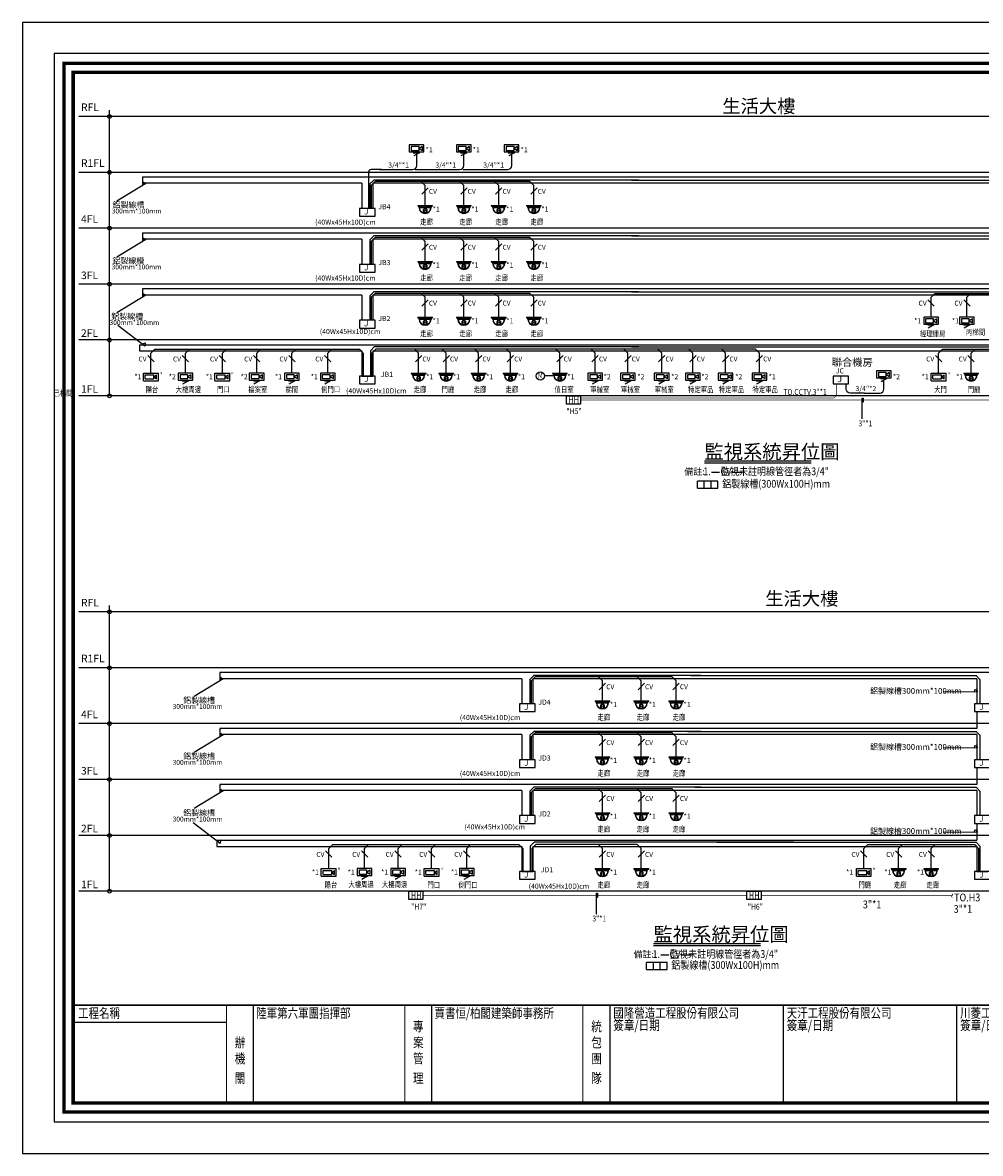
# Model space of a CAD drawing. Units: millimetres. Extents: x -74768 to 187415, y -46115 to 76392.
# Drawn here: x -12079 to -7153, y -31538 to -25721 of the extents above; entities that cross this region are included whole.
import ezdxf
from ezdxf.enums import TextEntityAlignment as Align

# ---------------------------------------------------------------- set-up
doc = ezdxf.new("R2010")
doc.units = ezdxf.units.MM
doc.header["$LTSCALE"] = 80
doc.layers.get('0').update_dxf_attribs({"color": 1})
for name, color, linetype in [('0S-EA', 7, 'Continuous'), ('6', 6, 'Continuous'), ('7', 7, 'Continuous'), ('CCTV', 7, 'Continuous'), ('SA', 4, 'Continuous'), ('線架', 3, 'Continuous'), ('線槽', 3, 'Continuous'), ('電話', 6, 'Continuous')]:
    doc.layers.add(name, color=color, linetype=linetype)
doc.styles.add('CHINA', font='c2.shx', dxfattribs={"width": 0.75, "bigfont": '@china.shx'})
doc.styles.add('CHINA1', font='simplex', dxfattribs={"bigfont": 'china'})
doc.styles.add('SIMPLEX', font='c2.shx', dxfattribs={"width": 0.7, "bigfont": 'china.shx'})
doc.styles.get("Standard").update_dxf_attribs({"font": 'c2.shx', "bigfont": '@china.shx'})
doc.styles.add('圖框$0$AEH', font='simplex.shx', dxfattribs={"bigfont": 'chineset.shx'})
doc.styles.add('圖框$0$微軟正黑體', font='txt', dxfattribs={"width": 0.8, "height": 42.481752})

# ---------------------------------------------------------------- blocks, each defined once
blk = doc.blocks.new('圖框$0$凌雲崗圖框-1110509')
at = {"color": 0}
for p, q in [((-10761.4, 148.6), (-10761.4, 923.3)), ((-9351, 148.6), (-9351, 923.3)), ((-7940.5, 148.6), (-7940.5, 923.3)), ((-6568.4, 148.6), (-6568.4, 923.3)), ((-5196.3, 148.6), (-5196.3, 923.3)), ((-3824.2, 148.6), (-3824.2, 923.3)), ((-2452.1, 148.6), (-2452.1, 923.3)), ((-2452.1, 148.6), (-2452.1, 923.3)), ((-1395.2, 161), (-1395.2, 923.3)), ((-778.1, 923.3), (-778.1, 769)), ((-1395.2, 769), (-2452.1, 769)), ((-161, 769), (-1395.2, 769)), ((-161, 614.8), (-1395.2, 614.8)), ((-778.1, 614.8), (-778.1, 460.5)), ((-161, 460.5), (-1395.2, 460.5)), ((-1159.2, 460.5), (-1159.2, 161)), ((-778.1, 460.5), (-778.1, 161)), ((-1159.2, 310.7), (-778.1, 310.7))]:
    blk.add_line(p, q, dxfattribs=at)
for points in [[(-12338.1, 0), (0, 0), (0, 8453.6), (-12338.1, 8453.6)], [(-77.1, 77.1), (-12261, 77.1), (-12261, 8376.5), (-77.1, 8376.5)]]:
    blk.add_lwpolyline(points, close=True, dxfattribs=at)
at = {"color": 0, "const_width": 27.7}
for points in [[(-77.1, 8376.5), (-12261, 8376.5), (-12261, 77.1), (-77.1, 77.1)], [(-12189.5, 148.6), (-148.6, 148.6), (-148.6, 8305), (-12189.5, 8305)]]:
    blk.add_lwpolyline(points, close=True, dxfattribs=at)
at = {"color": 0}
for points in [[(-12189.5, 923.3, 13, 13, 0), (-148.6, 923.3, 0, 0, 0)], [(-10975.9, 923.3, 7.83, 7.83, 0), (-10975.9, 148.6, 0, 0, 0)], [(-9565.5, 923.3, 7.83, 7.83, 0), (-9565.5, 148.6, 0, 0, 0)], [(-8155.1, 923.3, 7.83, 7.83, 0), (-8155.1, 148.6, 0, 0, 0)], [(-2452.1, 923.3, 7.83, 7.83, 0), (-2452.1, 148.6, 0, 0, 0)]]:
    blk.add_lwpolyline(points, format="xyseb", dxfattribs=at)
blk.add_lwpolyline([(-12176.7, 788.6), (-10975.9, 788.6)], dxfattribs=at)
at = {"color": 0, "width": 0.8}
for s, height, style, p in [('工程名稱', 76, '圖框$0$微軟正黑體', (-12150.3, 821.6)), ('陸軍第六軍團指揮部', 76, '圖框$0$微軟正黑體', (-10740.8, 821.6)), ('賈書恒/柏閣建築師事務所', 76, '圖框$0$微軟正黑體', (-9330.3, 821.6)), ('國隆營造工程股份有限公司', 76, '圖框$0$微軟正黑體', (-7915.5, 822.8)), ('天汗工程股份有限公司', 76, '圖框$0$微軟正黑體', (-6543.4, 822.8)), ('川菱工業股份有限公司', 76, '圖框$0$微軟正黑體', (-5171.3, 822.8)), ('馮則維建築師事務所', 76, '圖框$0$微軟正黑體', (-3799.2, 822.8)), ('作業階段', 76.83, '圖框$0$AEH', (-2415.8, 809.6)), ('日期', 76.83, '圖框$0$AEH', (-750, 813)), ('簽章/日期', 76.83, '圖框$0$AEH', (-7915.5, 724.9)), ('簽章/日期', 76.83, '圖框$0$AEH', (-6543.4, 724.9)), ('簽章/日期', 76.83, '圖框$0$AEH', (-5171.3, 724.9)), ('簽章/日期', 76.83, '圖框$0$AEH', (-3799.2, 724.9)), ('圖名', 76.83, '圖框$0$AEH', (-2415.8, 655.3)), ('校核', 76.83, '圖框$0$AEH', (-1358.7, 655.5)), ('繪圖', 76.83, '圖框$0$AEH', (-1358.7, 501.2)), ('設計', 76.83, '圖框$0$AEH', (-750, 504.4)), ('圖號', 76.83, '圖框$0$AEH', (-750, 275.9))]:
    blk.add_text(s, height=height, dxfattribs=dict(at, style=style)).set_placement(p)
at = {"color": 0, "style": '圖框$0$AEH', "width": 0.8}
for s, p in [('專', (-9458.2, 716)), ('統', (-8047.8, 716)), ('辦', (-10868.6, 588.7)), ('案', (-9458.2, 588.7)), ('包', (-8047.8, 588.7)), ('機', (-10868.6, 461.4)), ('管', (-9458.2, 461.4)), ('團', (-8047.8, 461.4)), ('關', (-10868.6, 306.1)), ('理', (-9458.2, 306.1)), ('隊', (-8047.8, 306.1))]:
    blk.add_text(s, height=76.8, dxfattribs=at).set_placement(p, align=Align.CENTER)
blk = doc.blocks.new('圖框')
blk.add_lwpolyline([(-163, -163), (8183.3, -163), (8183.3, 5654.2), (-163, 5654.2)], close=True)
at = {"xscale": 0.650041196426268, "yscale": 0.650041196426268, "zscale": 0.650041196426268}
blk.add_blockref('圖框$0$凌雲崗圖框-1110509', (8020.3, 0), dxfattribs=at)
blk = doc.blocks.new('BT2_9')
at = {"layer": '7'}
blk.add_lwpolyline([(-8, 0), (0, 0), (0, 4), (-8, 4)], close=True, dxfattribs=at)
at = {"layer": '7', "style": 'SIMPLEX'}
blk.add_text('J', height=3, dxfattribs=at).set_placement((-4.53, 2), align=Align.MIDDLE)
blk = doc.blocks.new('BT4_10')
at = {"layer": '7'}
blk.add_lwpolyline([(0.84, -1.46), (0, 0), (-0.84, -1.46), (15.84, -1.46)], dxfattribs=at)
blk = doc.blocks.new('S42')
at = {"layer": '0S-EA'}
blk.add_circle((0, 0), 2, dxfattribs=at)
at = {"layer": '0S-EA', "style": 'SIMPLEX', "width": 0.8}
blk.add_text('M', height=2.67, dxfattribs=at).set_placement((0, 0), align=Align.MIDDLE)
blk = doc.blocks.new('BT18_24')
at = {"layer": '7'}
for p, q in [((-2.54, 0), (2.54, 0)), ((-2.54, -0.01), (-2.54, -0.16)), ((-2.54, -0.16), (-2.44, -0.16)), ((-2.17, -0.35), (2.16, -0.35)), ((-2.17, -0.38), (2.15, -0.38)), ((-2.07, -0.67), (2.04, -0.67)), ((-0.47, -2.54), (-0.54, -2.56)), ((-0.54, -2.58), (-0.42, -2.56)), ((0.01, -0.38), (0.01, -0.67)), ((0.43, -2.56), (0.55, -2.57)), ((0.48, -2.52), (0.55, -2.54)), ((2.48, -0.16), (2.54, -0.16)), ((2.54, -0.16), (2.54, -0.01))]:
    blk.add_line(p, q, dxfattribs=at)
for points in [[(-0.54, -2.58), (-0.54, -1.4)], [(0.47, -2.6), (-0.48, -2.6)], [(-0.47, -1.35), (-0.47, -2.54)], [(-0.47, -2.6), (0.47, -2.6)], [(0.43, -1.34), (0.43, -2.56), (-0.42, -2.56), (-0.42, -1.32)], [(0.47, -2.52), (0.47, -1.35)], [(0.55, -1.38), (0.55, -2.58)]]:
    blk.add_lwpolyline(points, dxfattribs=at)
for radius in [0.425, 0.4]:
    blk.add_circle((0, -1.53), radius, dxfattribs=at)
for centre, radius, start, end in [((-2.39, -0.02), 0.154, 172.7022, 249.4816), ((-2.67, -0.74), 0.614, 5.9219, 68.7301), ((-0.01, -0.67), 2.06, 180, 0), ((-0.01, -0.67), 2.02, 179.9774, 0.0226), ((-0.01, -0.7), 1.96, 179.5604, 0.7321), ((-1.88, -0.67), 0.3, 358.8367, 71.8288), ((-1.61, -1.03), 0.917, 22.7192, 44.7032), ((0, -1.47), 0.549, 7.0741, 175.8611), ((0, -1.49), 0.494, 15.9341, 162.7109), ((0, -1.54), 0.477, 26.5788, 151.9047), ((1.39, -0.74), 0.564, 141.1346, 173.5932), ((1.93, -0.67), 0.327, 118.7015, 180.7458), ((2.56, -0.66), 0.505, 99.1588, 181.185), ((2.35, -0.02), 0.193, 312.7692, 6.4112)]:
    blk.add_arc(centre, radius, start, end, dxfattribs=at)
blk = doc.blocks.new('S50')
at = {"layer": '0S-EA'}
for p, q in [((-0.18, 1.3), (2.36, 1.3)), ((2.36, 1.3), (0, 0))]:
    blk.add_line(p, q, dxfattribs=at)
for points in [[(-1.81, 1.63), (4.13, 1.63), (4.13, 4.42), (-1.81, 4.42)], [(2.13, 2.21), (2.13, 3.79), (-1.04, 3.79), (-1.04, 2.21)], [(2.13, 3), (3.48, 2.22), (3.48, 3.79)]]:
    blk.add_lwpolyline(points, close=True, dxfattribs=at)
blk = doc.blocks.new('bt39_5')
at = {"layer": '7'}
blk.add_lwpolyline([(0, 0), (7.34, 0), (7.34, -4.23), (0, -4.23)], close=True, dxfattribs=at)
at = {"layer": '7', "style": 'CHINA', "width": 0.8}
blk.add_text('HH', height=3.5, dxfattribs=at).set_placement((1.04, -3.88))
blk = doc.blocks.new('S04_含罩(收音)')
at = {"color": 1, "linetype": 'Continuous'}
for p, q in [((16.3, 10.8), (57.3, 10.8)), ((16.3, -10.2), (16.3, 10.8)), ((21.3, 5.8), (44.7, 5.8)), ((21.3, -5.2), (21.3, 5.8)), ((44.7, -5.2), (44.7, 5.8)), ((44.7, 0.3), (52.3, 5.8)), ((44.7, 0.3), (52.3, -5.2)), ((52.3, -5.2), (52.3, 5.8)), ((57.3, -10.2), (57.3, 10.8)), ((16.3, -10.2), (57.3, -10.2)), ((21.3, -5.2), (44.7, -5.2))]:
    blk.add_line(p, q, dxfattribs=at)
at = {"color": 1, "insert": (61.4, 13.6), "char_height": 6, "attachment_point": 1}
blk.add_mtext_dynamic_manual_height_columns('M', width=11.053, gutter_width=20, heights=[0], dxfattribs=at)

msp = doc.modelspace()

# ---------------------------------------------------------------- linework, layer by layer
at = {"layer": '6'}
for p, q in [((-11632.56, -27641.209), (-11632.56, -26171.162)), ((-4012.521, -26203.771), (-11790.377, -26203.771)), ((-4012.521, -26491.258), (-11790.377, -26491.258)), ((-4012.521, -26778.746), (-11790.377, -26778.746)), ((-4012.521, -27066.233), (-11790.377, -27066.233)), ((-4012.521, -27353.721), (-11790.377, -27353.721)), ((-4012.521, -27641.209), (-11790.377, -27641.209)), ((-11632.56, -30189.817), (-11632.56, -28719.771)), ((-4046.223, -28752.379), (-11790.377, -28752.379)), ((-4046.223, -29039.867), (-11790.377, -29039.867)), ((-4046.223, -29327.354), (-11790.377, -29327.354)), ((-4046.223, -29614.842), (-11790.377, -29614.842)), ((-4046.223, -29902.33), (-11790.377, -29902.33)), ((-4046.223, -30189.817), (-11790.377, -30189.817))]:
    msp.add_line(p, q, dxfattribs=at)
at = {"layer": '6', "color": 6}
for points in [[(-7761.323, -27759.821), (-7761.323, -27652.377), (-7755.916, -27652.377), (-7755.916, -27674.064), (-7763.69, -27674.064)], [(-9127.49, -30306.791), (-9127.49, -30199.347), (-9122.083, -30199.347), (-9122.083, -30221.034), (-9129.858, -30221.034)]]:
    msp.add_lwpolyline(points, dxfattribs=at)
at = {"layer": '6'}
for centre in [(-11632.56, -26203.771), (-11632.56, -26491.258), (-11632.56, -26778.746), (-11632.56, -27066.233), (-11632.56, -27353.721), (-11632.56, -27641.209), (-11632.56, -28752.379), (-11632.56, -29039.867), (-11632.56, -29327.354), (-11632.56, -29614.842), (-11632.56, -29902.33), (-11632.56, -30189.817)]:
    msp.add_circle(centre, 9.583, dxfattribs=at)
at = {"layer": '7'}
for p, q in [((-10025.492, -26604.043), (-9992.827, -26571.379)), ((-9826.001, -26604.043), (-9793.336, -26571.379)), ((-9646.784, -26604.043), (-9614.12, -26571.379)), ((-9465.946, -26604.043), (-9433.282, -26571.379)), ((-10025.492, -26891.531), (-9992.827, -26858.867)), ((-9826.001, -26891.531), (-9793.336, -26858.867)), ((-9646.784, -26891.531), (-9614.12, -26858.867)), ((-9465.946, -26891.531), (-9433.282, -26858.867)), ((-10025.492, -27179.019), (-9992.827, -27146.354)), ((-9826.001, -27179.019), (-9793.336, -27146.354)), ((-9646.784, -27179.019), (-9614.12, -27146.354)), ((-9465.946, -27179.019), (-9433.282, -27146.354)), ((-7390.64, -27179.019), (-7423.304, -27146.354)), ((-7206.298, -27179.019), (-7238.962, -27146.354)), ((-11403.08, -27466.506), (-11435.745, -27433.842)), ((-11225.475, -27466.506), (-11258.14, -27433.842)), ((-11035.678, -27466.506), (-11068.342, -27433.842)), ((-10859.123, -27466.506), (-10891.787, -27433.842)), ((-10678.154, -27466.506), (-10710.818, -27433.842)), ((-10493.812, -27466.506), (-10526.476, -27433.842)), ((-10058.829, -27466.506), (-10026.165, -27433.842)), ((-9917.015, -27466.506), (-9884.351, -27433.842)), ((-9750.052, -27466.506), (-9717.387, -27433.842)), ((-9586.515, -27466.506), (-9553.851, -27433.842)), ((-9332.3, -27466.506), (-9299.636, -27433.842)), ((-9150.882, -27466.506), (-9118.217, -27433.842)), ((-8982.331, -27466.506), (-8949.667, -27433.842)), ((-8808.728, -27466.506), (-8776.063, -27433.842)), ((-8648.194, -27466.506), (-8615.53, -27433.842)), ((-8479.643, -27466.506), (-8446.979, -27433.842)), ((-8306.04, -27466.506), (-8273.376, -27433.842)), ((-7351.719, -27466.506), (-7384.383, -27433.842)), ((-7184.549, -27466.506), (-7217.213, -27433.842)), ((-8572.439, -27974.944), (-8023.044, -27974.944)), ((-8572.439, -27985.331), (-8023.044, -27985.331)), ((-8535.369, -28033.814), (-8494.491, -28033.814)), ((-8427.94, -28033.814), (-8380.596, -28033.814)), ((-9113.235, -29152.652), (-9080.571, -29119.988)), ((-8913.744, -29152.652), (-8881.08, -29119.988)), ((-8734.528, -29152.652), (-8701.863, -29119.988)), ((-9113.235, -29440.14), (-9080.571, -29407.475)), ((-8913.744, -29440.14), (-8881.08, -29407.475)), ((-8734.528, -29440.14), (-8701.863, -29407.475)), ((-9113.235, -29727.627), (-9080.571, -29694.963)), ((-8913.744, -29727.627), (-8881.08, -29694.963)), ((-8734.528, -29727.627), (-8701.863, -29694.963)), ((-10488.149, -30015.115), (-10520.814, -29982.45)), ((-10304.153, -30015.115), (-10336.818, -29982.45)), ((-10132.118, -30015.115), (-10164.783, -29982.45)), ((-9959.345, -30015.115), (-9992.01, -29982.45)), ((-9778.797, -30015.115), (-9811.462, -29982.45)), ((-9113.235, -30015.115), (-9080.571, -29982.45)), ((-8913.744, -30015.115), (-8881.08, -29982.45)), ((-7736.388, -30015.115), (-7769.052, -29982.45)), ((-7557.263, -30015.115), (-7589.927, -29982.45)), ((-7389.813, -30015.115), (-7422.477, -29982.45)), ((-8834.228, -30458.134), (-8284.833, -30458.134)), ((-8834.228, -30468.521), (-8284.833, -30468.521)), ((-8797.158, -30517.004), (-8756.28, -30517.004)), ((-8689.729, -30517.004), (-8642.386, -30517.004))]:
    msp.add_line(p, q, dxfattribs=at)
for points in [[(-10243.793, -26476.605), (-10072.561, -26476.605, 0.41421356), (-10052.561, -26456.605), (-10052.561, -26398.3)], [(-10060.588, -26476.605), (-9830.222, -26476.605, 0.41421356), (-9810.222, -26456.605), (-9810.222, -26398.3)], [(-9814.248, -26476.605), (-9583.881, -26476.605, 0.41421356), (-9563.881, -26456.605), (-9563.881, -26398.3)], [(-10233.504, -26476.605), (-10287.065, -26476.605, 0.41421356), (-10300.398, -26489.939), (-10300.398, -26677.113)], [(-7751.254, -27626.556), (-7669.112, -27626.556, 0.41421356), (-7649.112, -27606.556), (-7649.112, -27560.643)], [(-7749.538, -27626.556), (-7823.58, -27626.556, -0.41421356), (-7843.58, -27606.556), (-7843.58, -27579.575)]]:
    msp.add_lwpolyline(points, format="xyb", dxfattribs=at)
for points in [[(-8912.156, -26531.018), (-10273.234, -26531.018), (-10293.234, -26551.018), (-10293.234, -26677.113)], [(-9469.865, -26538.843), (-10266.056, -26538.843), (-10286.056, -26558.843), (-10286.056, -26677.113)], [(-10009.159, -26661.893), (-10009.159, -26559.094), (-10029.41, -26538.843)], [(-9809.668, -26661.893), (-9809.668, -26559.094), (-9829.919, -26538.843)], [(-9630.452, -26661.893), (-9630.452, -26559.094), (-9650.703, -26538.843)], [(-9449.614, -26661.893), (-9449.614, -26559.094), (-9469.865, -26538.843)], [(-8947.657, -26531.018), (-6499.926, -26531.018), (-6479.926, -26551.018), (-6479.926, -26677.113)], [(-8912.156, -26818.505), (-10273.234, -26818.505), (-10293.234, -26838.505), (-10293.234, -26964.6)], [(-9469.865, -26826.331), (-10266.056, -26826.331), (-10286.056, -26846.331), (-10286.056, -26964.6)], [(-10009.159, -26949.38), (-10009.159, -26846.582), (-10029.41, -26826.331)], [(-9809.668, -26949.38), (-9809.668, -26846.582), (-9829.919, -26826.331)], [(-9630.452, -26949.38), (-9630.452, -26846.582), (-9650.703, -26826.331)], [(-9449.614, -26949.38), (-9449.614, -26846.582), (-9469.865, -26826.331)], [(-8947.657, -26818.505), (-6499.926, -26818.505), (-6479.926, -26838.505), (-6479.926, -26964.6)], [(-8912.156, -27105.993), (-10273.234, -27105.993), (-10293.234, -27125.993), (-10293.234, -27252.088)], [(-8947.657, -27105.993), (-6499.926, -27105.993), (-6479.926, -27125.993), (-6479.926, -27252.088)], [(-9469.865, -27113.819), (-10266.056, -27113.819), (-10286.056, -27133.819), (-10286.056, -27252.088)], [(-10009.159, -27236.868), (-10009.159, -27134.069), (-10029.41, -27113.819)], [(-9809.668, -27236.868), (-9809.668, -27134.069), (-9829.919, -27113.819)], [(-9630.452, -27236.868), (-9630.452, -27134.069), (-9650.703, -27113.819)], [(-9449.614, -27236.868), (-9449.614, -27134.069), (-9469.865, -27113.819)], [(-7406.972, -27236.868), (-7406.972, -27134.069), (-7386.721, -27113.819)], [(-7386.721, -27113.819), (-6507.071, -27113.819), (-6487.071, -27133.819), (-6487.071, -27252.088)], [(-7222.63, -27236.868), (-7222.63, -27134.069), (-7202.379, -27113.819)], [(-8909.38, -27389.233), (-10270.457, -27389.233), (-10290.457, -27409.233), (-10290.457, -27539.575)], [(-8947.657, -27389.233), (-6499.926, -27389.233), (-6479.926, -27409.233), (-6479.926, -27539.575)], [(-11419.412, -27524.355), (-11419.412, -27421.557), (-11399.162, -27401.306)], [(-11399.162, -27401.306), (-10347.355, -27401.306), (-10327.355, -27421.306), (-10327.355, -27539.575)], [(-11241.808, -27524.355), (-11241.808, -27421.557), (-11221.557, -27401.306)], [(-11052.01, -27524.355), (-11052.01, -27421.557), (-11031.759, -27401.306)], [(-10875.455, -27524.355), (-10875.455, -27421.557), (-10855.204, -27401.306)], [(-10694.486, -27524.355), (-10694.486, -27421.557), (-10674.235, -27401.306)], [(-10510.144, -27524.355), (-10510.144, -27421.557), (-10489.893, -27401.306)], [(-8309.959, -27401.306), (-10262.963, -27401.306), (-10282.963, -27421.306), (-10282.963, -27539.575)], [(-10042.497, -27524.355), (-10042.497, -27421.557), (-10062.748, -27401.306)], [(-9900.683, -27524.355), (-9900.683, -27421.557), (-9920.934, -27401.306)], [(-9733.72, -27524.355), (-9733.72, -27421.557), (-9753.97, -27401.306)], [(-9570.183, -27524.355), (-9570.183, -27421.557), (-9590.434, -27401.306)], [(-9315.968, -27524.355), (-9315.968, -27421.557), (-9336.219, -27401.306)], [(-9134.549, -27524.355), (-9134.549, -27421.557), (-9154.8, -27401.306)], [(-8965.999, -27524.355), (-8965.999, -27421.557), (-8986.25, -27401.306)], [(-8792.396, -27524.355), (-8792.396, -27421.557), (-8812.646, -27401.306)], [(-8631.862, -27524.355), (-8631.862, -27421.557), (-8652.113, -27401.306)], [(-8463.311, -27524.355), (-8463.311, -27421.557), (-8483.562, -27401.306)], [(-8289.708, -27524.355), (-8289.708, -27421.557), (-8309.959, -27401.306)], [(-7368.051, -27524.355), (-7368.051, -27421.557), (-7347.8, -27401.306)], [(-7347.8, -27401.306), (-6509.497, -27401.306), (-6489.497, -27421.306), (-6489.497, -27539.575)], [(-7200.881, -27524.355), (-7200.881, -27421.557), (-7180.63, -27401.306)], [(-8589.84, -29079.626), (-9450.109, -29079.626), (-9470.109, -29099.626), (-9470.109, -29225.721)], [(-8643.605, -29079.626), (-7175.718, -29079.626), (-7155.718, -29099.626), (-7155.718, -29225.721)], [(-8738.446, -29087.452), (-9443.779, -29087.452), (-9463.779, -29107.452), (-9463.779, -29225.721)], [(-9096.903, -29210.501), (-9096.903, -29107.703), (-9117.154, -29087.452)], [(-8897.412, -29210.501), (-8897.412, -29107.703), (-8917.663, -29087.452)], [(-8718.196, -29210.501), (-8718.196, -29107.703), (-8738.446, -29087.452)], [(-8589.84, -29367.114), (-9450.109, -29367.114), (-9470.109, -29387.114), (-9470.109, -29513.209)], [(-8738.446, -29374.94), (-9443.779, -29374.94), (-9463.779, -29394.94), (-9463.779, -29513.209)], [(-9096.903, -29497.989), (-9096.903, -29395.19), (-9117.154, -29374.94)], [(-8897.412, -29497.989), (-8897.412, -29395.19), (-8917.663, -29374.94)], [(-8718.196, -29497.989), (-8718.196, -29395.19), (-8738.446, -29374.94)], [(-8657.171, -29367.114), (-7175.718, -29367.114), (-7155.718, -29387.114), (-7155.718, -29513.209)], [(-8589.84, -29654.601), (-9450.109, -29654.601), (-9470.109, -29674.601), (-9470.109, -29800.696)], [(-8738.446, -29662.427), (-9443.779, -29662.427), (-9463.779, -29682.427), (-9463.779, -29800.696)], [(-9096.903, -29785.477), (-9096.903, -29682.678), (-9117.154, -29662.427)], [(-8897.412, -29785.477), (-8897.412, -29682.678), (-8917.663, -29662.427)], [(-8718.196, -29785.477), (-8718.196, -29682.678), (-8738.446, -29662.427)], [(-8622.155, -29654.601), (-7175.718, -29654.601), (-7155.718, -29674.601), (-7155.718, -29800.696)], [(-10504.481, -30072.964), (-10504.481, -29970.166), (-10484.231, -29949.915)], [(-10484.231, -29949.915), (-9527.053, -29949.915), (-9507.053, -29969.915), (-9507.053, -30088.184)], [(-10320.485, -30072.964), (-10320.485, -29970.166), (-10300.235, -29949.915)], [(-10148.45, -30072.964), (-10148.45, -29970.166), (-10128.2, -29949.915)], [(-9975.678, -30072.964), (-9975.678, -29970.166), (-9955.427, -29949.915)], [(-9795.129, -30072.964), (-9795.129, -29970.166), (-9774.879, -29949.915)], [(-8114.033, -29937.832), (-9448.183, -29937.832), (-9468.183, -29957.832), (-9468.183, -30088.184)], [(-8917.663, -29949.915), (-9440.013, -29949.915), (-9460.013, -29969.915), (-9460.013, -30088.184)], [(-9096.903, -30072.964), (-9096.903, -29970.166), (-9117.154, -29949.915)], [(-8897.412, -30072.964), (-8897.412, -29970.166), (-8917.663, -29949.915)], [(-8509.473, -29937.832), (-7175.322, -29937.832), (-7155.322, -29957.832), (-7155.322, -30088.184)], [(-7752.72, -30072.964), (-7752.72, -29970.166), (-7732.469, -29949.915)], [(-7732.469, -29949.915), (-7182.441, -29949.915), (-7162.441, -29969.915), (-7162.441, -30088.184)], [(-7573.595, -30072.964), (-7573.595, -29970.166), (-7553.344, -29949.915)], [(-7406.145, -30072.964), (-7406.145, -29970.166), (-7385.894, -29949.915)]]:
    msp.add_lwpolyline(points, dxfattribs=at)
at = {"layer": 'SA'}
msp.add_line((-9347.004, -27538.933), (-9395.731, -27538.933), dxfattribs=at)
at = {"layer": '線架'}
for p, q in [((-5015.894, -26516.312), (-11462.93, -26516.312)), ((-11462.93, -26516.312), (-11462.93, -26547.662)), ((-10334.414, -26547.662), (-11462.93, -26547.662)), ((-10334.414, -26547.662), (-10334.414, -26677.113)), ((-10278.552, -26547.662), (-10278.552, -26677.113)), ((-6496.027, -26547.662), (-10278.552, -26547.662)), ((-11462.93, -26803.799), (-11462.93, -26835.149)), ((-6496.027, -26803.799), (-11462.93, -26803.799)), ((-10334.414, -26835.149), (-11462.93, -26835.149)), ((-10334.414, -26835.149), (-10334.414, -26964.6)), ((-10278.552, -26835.149), (-10278.552, -26964.6)), ((-6496.027, -26835.149), (-10278.552, -26835.149)), ((-11462.93, -27091.287), (-11462.93, -27122.637)), ((-6496.027, -27091.287), (-11462.93, -27091.287)), ((-10334.414, -27122.637), (-11462.93, -27122.637)), ((-10334.414, -27122.637), (-10334.414, -27252.088)), ((-10278.552, -27122.637), (-10278.552, -27252.088)), ((-6496.027, -27122.637), (-10278.552, -27122.637)), ((-11477.678, -27378.774), (-11477.678, -27410.124)), ((-11477.678, -27378.774), (-6496.027, -27378.774)), ((-11477.678, -27410.124), (-10334.414, -27410.124)), ((-10334.414, -27410.124), (-10334.414, -27539.575)), ((-10278.552, -27410.124), (-10278.552, -27539.575)), ((-10278.552, -27410.124), (-6496.027, -27410.124)), ((-10334.414, -27539.575), (-10278.552, -27539.575)), ((-5206.09, -29064.92), (-11064.904, -29064.92)), ((-11064.904, -29064.92), (-11064.904, -29096.27)), ((-9511.464, -29096.27), (-11064.904, -29096.27)), ((-9511.464, -29096.27), (-9511.464, -29225.721)), ((-9455.602, -29096.27), (-9455.602, -29225.721)), ((-7170.802, -29096.27), (-9455.602, -29096.27)), ((-7170.802, -29096.27), (-7170.802, -29225.721)), ((-7170.802, -29265.721), (-7170.802, -29352.408)), ((-11064.904, -29352.408), (-11064.904, -29383.758)), ((-7170.802, -29352.408), (-11064.904, -29352.408)), ((-9511.464, -29383.758), (-11064.904, -29383.758)), ((-9511.464, -29383.758), (-9511.464, -29513.209)), ((-9455.602, -29383.758), (-9455.602, -29513.209)), ((-7170.802, -29383.758), (-9455.602, -29383.758)), ((-7170.802, -29383.758), (-7170.802, -29513.209)), ((-7170.802, -29553.209), (-7170.802, -29639.895)), ((-11064.904, -29639.895), (-11064.904, -29671.245)), ((-7170.802, -29639.895), (-11064.904, -29639.895)), ((-9511.464, -29671.245), (-11064.904, -29671.245)), ((-9511.464, -29671.245), (-9511.464, -29800.696)), ((-9455.602, -29671.245), (-9455.602, -29800.696)), ((-7170.802, -29671.245), (-9455.602, -29671.245)), ((-7170.802, -29671.245), (-7170.802, -29800.696)), ((-7170.802, -29840.696), (-7170.802, -29927.383)), ((-11079.652, -29927.383), (-7170.802, -29927.383)), ((-11079.652, -29927.383), (-11079.652, -29958.733)), ((-11079.652, -29958.733), (-9511.464, -29958.733)), ((-9511.464, -29958.733), (-9511.464, -30088.184)), ((-9455.602, -29958.733), (-9455.602, -30088.184)), ((-9455.602, -29958.733), (-7170.802, -29958.733)), ((-7170.802, -29958.733), (-7170.802, -30088.184)), ((-9511.464, -30088.184), (-9455.602, -30088.184)), ((-7170.802, -30088.184), (-7114.94, -30088.184))]:
    msp.add_line(p, q, dxfattribs=at)
at = {"layer": '線槽'}
for p, q in [((-8608.334, -28115.789), (-8608.334, -28080.627)), ((-8573.171, -28115.789), (-8573.171, -28080.627)), ((-8538.009, -28115.789), (-8538.009, -28080.627)), ((-8502.847, -28115.789), (-8502.847, -28080.627)), ((-8870.123, -30591.412), (-8870.123, -30556.249)), ((-8834.961, -30591.412), (-8834.961, -30556.249)), ((-8799.798, -30591.412), (-8799.798, -30556.249)), ((-8764.636, -30591.412), (-8764.636, -30556.249))]:
    msp.add_line(p, q, dxfattribs=at)
for points in [[(-8608.334, -28115.789), (-8502.847, -28115.789), (-8502.847, -28080.627), (-8608.334, -28080.627)], [(-8870.123, -30591.412), (-8764.636, -30591.412), (-8764.636, -30556.249), (-8870.123, -30556.249)]]:
    msp.add_lwpolyline(points, dxfattribs=at)
at = {"layer": '電話', "const_width": 3}
msp.add_lwpolyline([(-9210.165, -27652.58), (-7913.813, -27652.58, 0.41421356), (-7893.813, -27632.58), (-7893.813, -27579.575)], format="xyb", dxfattribs=at)
for points in [[(-9210.165, -27662.165), (-5229.347, -27662.165)], [(-8354.22, -30210.774), (-10020.293, -30210.774)], [(-8281.591, -30210.774), (-7298.13, -30210.774)]]:
    msp.add_lwpolyline(points, dxfattribs=at)

# ---------------------------------------------------------------- block references
msp.add_blockref('圖框', (-11916.292, -31375.205))
at = {"xscale": -10.44999999999992, "yscale": 10.44999999999992, "zscale": 10.44999999999992}
for p, rotation in [((-11461.595, -26540.342), 31.47503289717391), ((-11461.595, -26827.83), 31.47503289717391), ((-11461.595, -27115.317), 31.47503289717391), ((-11449.092, -27368.12), 322.3869771841101), ((-11063.569, -29088.951), 31.47503289717391), ((-7177.487, -29150.582), 359.3879428941494), ((-11063.569, -29376.438), 31.47503289717391), ((-7177.487, -29438.808), 359.3879428941494), ((-11063.569, -29663.926), 31.47503289717391), ((-11061.178, -29925.941), 322.3869771841101), ((-7177.487, -29871.555), 359.3879428941494)]:
    msp.add_blockref('BT4_10', p, dxfattribs=dict(at, rotation=rotation))
at = {"xscale": 10, "yscale": 10, "zscale": 10}
for p in [(-10266.483, -26717.113), (-10266.483, -27004.6), (-10266.483, -27292.088), (-10266.483, -27579.575), (-7830.819, -27579.575), (-9443.533, -29265.721), (-7102.871, -29265.721), (-9443.533, -29553.209), (-7102.871, -29553.209), (-9443.533, -29840.696), (-7102.871, -29840.696), (-9443.533, -30128.184), (-7102.871, -30128.184)]:
    msp.add_blockref('BT2_9', p, dxfattribs=at)
at = {"layer": '7'}
for name, p, xscale, yscale, zscale in [('S50', (-10067.535, -26406.578), 12.70499999999999, 12.70499999999999, 12.70499999999999), ('S50', (-9825.196, -26406.578), 12.70499999999999, 12.70499999999999, 12.70499999999999), ('S50', (-9578.856, -26406.578), 12.70499999999999, 12.70499999999999, 12.70499999999999), ('S50', (-7421.77, -27293.048), 12.70499999999999, 12.70499999999999, 12.70499999999999), ('S50', (-7237.428, -27293.048), 12.70499999999999, 12.70499999999999, 12.70499999999999), ('S50', (-7664.086, -27568.922), 12.70499999999999, 12.70499999999999, 12.70499999999999), ('S50', (-11256.606, -27580.536), 12.70499999999999, 12.70499999999999, 12.70499999999999), ('S50', (-10890.253, -27580.536), 12.70499999999999, 12.70499999999999, 12.70499999999999), ('S50', (-10709.284, -27580.536), 12.70499999999999, 12.70499999999999, 12.70499999999999), ('S50', (-10524.942, -27580.536), 12.70499999999999, 12.70499999999999, 12.70499999999999), ('S42', (-9416.571, -27538.933), 10.41983999999972, 10.41983999999972, 10.41983999999972), ('S50', (-9149.348, -27580.536), 12.70499999999999, 12.70499999999999, 12.70499999999999), ('S50', (-8980.797, -27580.536), 12.70499999999999, 12.70499999999999, 12.70499999999999), ('S50', (-8807.194, -27580.536), 12.70499999999999, 12.70499999999999, 12.70499999999999), ('S50', (-8646.66, -27580.536), 12.70499999999999, 12.70499999999999, 12.70499999999999), ('S50', (-8478.109, -27580.536), 12.70499999999999, 12.70499999999999, 12.70499999999999), ('S50', (-8304.506, -27580.536), 12.70499999999999, 12.70499999999999, 12.70499999999999), ('S04_含罩(收音)', (-7437.102, -27544.641), 1.87792, 1.87792, 1.87792), ('bt39_5', (-9282.794, -27641.209), 9.9, 9.9, 9.9), ('S50', (-10335.284, -30129.144), 12.70499999999999, 12.70499999999999, 12.70499999999999), ('S50', (-10163.249, -30129.144), 12.70499999999999, 12.70499999999999, 12.70499999999999), ('S50', (-9809.928, -30129.144), 12.70499999999999, 12.70499999999999, 12.70499999999999), ('S04_含罩(收音)', (-7821.771, -30093.249), 1.87792, 1.87792, 1.87792), ('bt39_5', (-10092.922, -30189.817), 9.9, 9.9, 9.9), ('bt39_5', (-8354.22, -30189.817), 9.9, 9.9, 9.9)]:
    msp.add_blockref(name, p, dxfattribs=dict(at, xscale=xscale, yscale=yscale, zscale=zscale))
at = {"layer": 'CCTV'}
for name, p, xscale, yscale, zscale in [('BT18_24', (-10009.159, -26661.893), 15.00000000000682, 15.00000000000682, 15.00000000000682), ('BT18_24', (-9809.668, -26661.893), 15.00000000000682, 15.00000000000682, 15.00000000000682), ('BT18_24', (-9630.452, -26661.893), 15.00000000000682, 15.00000000000682, 15.00000000000682), ('BT18_24', (-9449.614, -26661.893), 15.00000000000682, 15.00000000000682, 15.00000000000682), ('BT18_24', (-10009.159, -26949.38), 15.00000000000682, 15.00000000000682, 15.00000000000682), ('BT18_24', (-9809.668, -26949.38), 15.00000000000682, 15.00000000000682, 15.00000000000682), ('BT18_24', (-9630.452, -26949.38), 15.00000000000682, 15.00000000000682, 15.00000000000682), ('BT18_24', (-9449.614, -26949.38), 15.00000000000682, 15.00000000000682, 15.00000000000682), ('BT18_24', (-10009.159, -27236.868), 15.00000000000682, 15.00000000000682, 15.00000000000682), ('BT18_24', (-9809.668, -27236.868), 15.00000000000682, 15.00000000000682, 15.00000000000682), ('BT18_24', (-9630.452, -27236.868), 15.00000000000682, 15.00000000000682, 15.00000000000682), ('BT18_24', (-9449.614, -27236.868), 15.00000000000682, 15.00000000000682, 15.00000000000682), ('S04_含罩(收音)', (-11488.463, -27544.641), 1.87792, 1.87792, 1.87792), ('S04_含罩(收音)', (-11121.061, -27544.641), 1.87792, 1.87792, 1.87792), ('BT18_24', (-10042.497, -27524.355), 15.00000000000682, 15.00000000000682, 15.00000000000682), ('BT18_24', (-9900.683, -27524.355), 15.00000000000682, 15.00000000000682, 15.00000000000682), ('BT18_24', (-9733.72, -27524.355), 15.00000000000682, 15.00000000000682, 15.00000000000682), ('BT18_24', (-9570.183, -27524.355), 15.00000000000682, 15.00000000000682, 15.00000000000682), ('BT18_24', (-9315.968, -27524.355), 15.00000000000682, 15.00000000000682, 15.00000000000682), ('BT18_24', (-7200.881, -27524.355), 15.00000000000682, 15.00000000000682, 15.00000000000682), ('BT18_24', (-9096.903, -29210.501), 15.00000000000682, 15.00000000000682, 15.00000000000682), ('BT18_24', (-8897.412, -29210.501), 15.00000000000682, 15.00000000000682, 15.00000000000682), ('BT18_24', (-8718.196, -29210.501), 15.00000000000682, 15.00000000000682, 15.00000000000682), ('BT18_24', (-9096.903, -29497.989), 15.00000000000682, 15.00000000000682, 15.00000000000682), ('BT18_24', (-8897.412, -29497.989), 15.00000000000682, 15.00000000000682, 15.00000000000682), ('BT18_24', (-8718.196, -29497.989), 15.00000000000682, 15.00000000000682, 15.00000000000682), ('BT18_24', (-9096.903, -29785.477), 15.00000000000682, 15.00000000000682, 15.00000000000682), ('BT18_24', (-8897.412, -29785.477), 15.00000000000682, 15.00000000000682, 15.00000000000682), ('BT18_24', (-8718.196, -29785.477), 15.00000000000682, 15.00000000000682, 15.00000000000682), ('S04_含罩(收音)', (-10573.532, -30093.249), 1.87792, 1.87792, 1.87792), ('S04_含罩(收音)', (-10044.729, -30093.249), 1.87792, 1.87792, 1.87792), ('BT18_24', (-9096.903, -30072.964), 15.00000000000682, 15.00000000000682, 15.00000000000682), ('BT18_24', (-8897.412, -30072.964), 15.00000000000682, 15.00000000000682, 15.00000000000682), ('BT18_24', (-7573.595, -30072.964), 15.00000000000682, 15.00000000000682, 15.00000000000682), ('BT18_24', (-7406.145, -30072.964), 15.00000000000682, 15.00000000000682, 15.00000000000682)]:
    msp.add_blockref(name, p, dxfattribs=dict(at, xscale=xscale, yscale=yscale, zscale=zscale))

# ---------------------------------------------------------------- texts
at = {"layer": '6', "style": 'CHINA'}
for s, p in [('*1', (-9970.243, -26388.461)), ('*1', (-9727.904, -26388.461)), ('*1', (-9481.564, -26388.461)), ('*1', (-9934.302, -26693.33)), ('*1', (-9734.811, -26693.33)), ('*1', (-9555.595, -26693.33)), ('*1', (-9374.757, -26693.33)), ('*1', (-9934.302, -26980.818)), ('*1', (-9734.811, -26980.818)), ('*1', (-9555.595, -26980.818)), ('*1', (-9374.757, -26980.818)), ('*1', (-9934.302, -27268.306)), ('*1', (-9734.811, -27268.306)), ('*1', (-9555.595, -27268.306)), ('*1', (-9374.757, -27268.306)), ('*1', (-7457.728, -27268.306)), ('*1', (-7263.234, -27268.306)), ('*1', (-11467.949, -27555.793)), ('*2', (-11291.377, -27555.793)), ('*1', (-11100.547, -27555.793)), ('*2', (-10921.463, -27555.793)), ('*1', (-10745.242, -27555.793)), ('*1', (-10560.9, -27555.793)), ('*1', (-9967.64, -27555.793)), ('*1', (-9829.446, -27555.793)), ('*1', (-9658.863, -27555.793)), ('*1', (-9495.326, -27555.793)), ('*1', (-9241.111, -27555.793)), ('*2', (-9054.584, -27555.793)), ('*2', (-8880.99, -27555.793)), ('*2', (-8707.387, -27555.793)), ('*2', (-8551.896, -27555.793)), ('*2', (-8378.302, -27555.793)), ('*1', (-8205.791, -27555.793)), ('*2', (-7566.822, -27555.793)), ('*1', (-7418.807, -27555.793)), ('*1', (-7241.485, -27555.793)), ('*1', (-9022.046, -29241.939)), ('*1', (-8822.555, -29241.939)), ('*1', (-8643.339, -29241.939)), ('*1', (-9022.046, -29529.427)), ('*1', (-8822.555, -29529.427)), ('*1', (-8643.339, -29529.427)), ('*1', (-9022.046, -29816.914)), ('*1', (-8822.555, -29816.914)), ('*1', (-8643.339, -29816.914)), ('*1', (-10555.237, -30104.402)), ('*1', (-10371.241, -30104.402)), ('*1', (-10199.206, -30104.402)), ('*1', (-10026.434, -30104.402)), ('*1', (-9840.216, -30104.402)), ('*1', (-9022.046, -30104.402)), ('*1', (-8822.555, -30104.402)), ('*1', (-7807.537, -30104.402)), ('*1', (-7610.579, -30104.402)), ('*1', (-7443.129, -30104.402))]:
    msp.add_text(s, height=26.125, dxfattribs=at).set_placement(p, align=Align.RIGHT)
for s, height, p in [('3/4"*1', 26.125, (-10199.047, -26466.585)), ('3/4"*1', 26.125, (-9956.708, -26466.585)), ('3/4"*1', 26.125, (-9710.368, -26466.585)), ('CV', 25, (-9989.776, -26601.732)), ('CV', 25, (-9790.285, -26601.732)), ('CV', 25, (-9611.068, -26601.732)), ('CV', 25, (-9430.23, -26601.732)), ('鋁製線槽', 30, (-11616.812, -26673.212)), ('300mm*100mm', 25, (-11620.887, -26702.885)), ('JB4', 26.125, (-10249.765, -26681.235)), ('CV', 25, (-9989.776, -26889.22)), ('CV', 25, (-9790.285, -26889.22)), ('CV', 25, (-9611.068, -26889.22)), ('CV', 25, (-9430.23, -26889.22)), ('鋁製線槽', 30, (-11617.776, -26960.7)), ('300mm*100mm', 25, (-11621.704, -26990.372)), ('JB3', 26.125, (-10249.765, -26968.723)), ('CV', 25, (-9989.776, -27176.707)), ('CV', 25, (-9790.285, -27176.707)), ('CV', 25, (-9611.068, -27176.707)), ('CV', 25, (-9430.23, -27176.707)), ('CV', 25, (-7470.962, -27176.707)), ('CV', 25, (-7286.62, -27176.707)), ('鋁製線槽', 30, (-11623.156, -27246.704)), ('300mm*100mm', 25, (-11632.306, -27276.377)), ('JB2', 26.125, (-10249.765, -27256.211)), ('CV', 25, (-11483.402, -27464.195)), ('CV', 25, (-11305.798, -27464.195)), ('CV', 25, (-11116, -27464.195)), ('CV', 25, (-10939.445, -27464.195)), ('CV', 25, (-10758.476, -27464.195)), ('CV', 25, (-10574.134, -27464.195)), ('CV', 25, (-10023.113, -27464.195)), ('CV', 25, (-9881.299, -27464.195)), ('CV', 25, (-9714.336, -27464.195)), ('CV', 25, (-9550.799, -27464.195)), ('CV', 25, (-9296.584, -27464.195)), ('CV', 25, (-9115.166, -27464.195)), ('CV', 25, (-8946.615, -27464.195)), ('CV', 25, (-8773.012, -27464.195)), ('CV', 25, (-8612.478, -27464.195)), ('CV', 25, (-8443.928, -27464.195)), ('CV', 25, (-8270.324, -27464.195)), ('CV', 25, (-7432.041, -27464.195)), ('CV', 25, (-7264.871, -27464.195)), ('JC', 26.125, (-7896.555, -27525.709)), ('JB1', 26.125, (-10236.588, -27543.456)), ('3/4"*2', 26.125, (-7795.598, -27616.535)), ('備註:', 33.696, (-8675.515, -28047.323)), ('CV', 25, (-9077.519, -29150.341)), ('CV', 25, (-8878.028, -29150.341)), ('CV', 25, (-8698.812, -29150.341)), ('鋁製線槽300mm*100mm', 30, (-7720.654, -29173.961)), ('鋁製線槽', 30, (-11253.342, -29221.821)), ('300mm*100mm', 25, (-11307.645, -29251.493)), ('JD4', 26.125, (-9426.814, -29229.844)), ('CV', 25, (-9077.519, -29437.828)), ('CV', 25, (-8878.028, -29437.828)), ('CV', 25, (-8698.812, -29437.828)), ('鋁製線槽300mm*100mm', 30, (-7720.654, -29462.187)), ('鋁製線槽', 30, (-11253.342, -29509.308)), ('JD3', 26.125, (-9426.814, -29517.332)), ('300mm*100mm', 25, (-11307.645, -29538.981)), ('CV', 25, (-9077.519, -29725.316)), ('CV', 25, (-8878.028, -29725.316)), ('CV', 25, (-8698.812, -29725.316)), ('鋁製線槽', 30, (-11253.342, -29801.301)), ('JD2', 26.125, (-9426.814, -29804.819)), ('300mm*100mm', 25, (-11307.645, -29830.973)), ('鋁製線槽300mm*100mm', 30, (-7720.654, -29894.933)), ('CV', 25, (-10568.471, -30012.804)), ('CV', 25, (-10384.475, -30012.804)), ('CV', 25, (-10212.44, -30012.804)), ('CV', 25, (-10039.668, -30012.804)), ('CV', 25, (-9859.119, -30012.804)), ('CV', 25, (-9077.519, -30012.804)), ('CV', 25, (-8878.028, -30012.804)), ('CV', 25, (-7816.71, -30012.804)), ('CV', 25, (-7637.585, -30012.804)), ('CV', 25, (-7470.135, -30012.804)), ('JD1', 26.125, (-9413.638, -30092.065)), ('備註:', 33.696, (-8937.304, -30530.513))]:
    msp.add_text(s, height=height, dxfattribs=at).set_placement(p)
at = {"layer": '6', "color": 4, "style": 'CHINA'}
for p in [(-10574.658, -26760.551, 16.2), (-10574.658, -27048.038, 16.2), (-10550.586, -27323.042, 16.2), (-10415.716, -27628.451, 16.2), (-9830.709, -29309.159, 16.2), (-9830.709, -29596.647, 16.2), (-9806.637, -29871.65, 16.2), (-9476.314, -30176.416, 16.2)]:
    msp.add_text('(40Wx45Hx10D)cm', height=26.125, dxfattribs=at).set_placement(p)
at = {"layer": '6', "color": 4, "style": 'CHINA', "width": 0.8}
for s, p in [('走廊', (-10034.919, -26760.837)), ('走廊', (-9833.475, -26760.837)), ('走廊', (-9648.218, -26760.837)), ('走廊', (-9467.38, -26760.837)), ('走廊', (-10034.919, -27048.325)), ('走廊', (-9833.475, -27048.325)), ('走廊', (-9648.218, -27048.325)), ('走廊', (-9467.38, -27048.325)), ('走廊', (-10034.919, -27335.812)), ('走廊', (-9833.475, -27335.812)), ('走廊', (-9648.218, -27335.812)), ('走廊', (-9467.38, -27335.812)), ('經理庫房', (-7463.71, -27335.812)), ('丙梯間', (-7227.175, -27328.295)), ('己梯間', (-11920.336, -27641.781)), ('陽台', (-11446.859, -27623.3)), ('大樓周邊', (-11292.109, -27623.3)), ('門口', (-11079.457, -27623.3)), ('檔案室', (-10918.787, -27623.3)), ('梯間', (-10727.219, -27623.3)), ('側門口', (-10544.168, -27623.3)), ('走廊', (-10068.256, -27623.3)), ('門廳', (-9924.523, -27623.3)), ('走廊', (-9759.479, -27623.3)), ('走廊', (-9595.942, -27623.3)), ('值日室', (-9343.475, -27623.3)), ('軍械室', (-9159.827, -27623.3)), ('軍械室', (-9001.863, -27623.3)), ('軍械室', (-8828.26, -27623.3)), ('特定軍品', (-8657.14, -27623.3)), ('特定軍品', (-8499.176, -27623.3)), ('特定軍品', (-8325.572, -27623.3)), ('大門', (-7391.101, -27623.3)), ('門廳', (-7218.318, -27623.3)), ('走廊', (-9122.662, -29309.446)), ('走廊', (-8921.219, -29309.446)), ('走廊', (-8735.962, -29309.446)), ('走廊', (-9122.662, -29596.933)), ('走廊', (-8921.219, -29596.933)), ('走廊', (-8735.962, -29596.933)), ('走廊', (-9122.662, -29884.421)), ('走廊', (-8921.219, -29884.421)), ('走廊', (-8735.962, -29884.421)), ('陽台', (-10526.307, -30171.908)), ('大樓周邊', (-10403.665, -30169.275)), ('大樓周邊', (-10231.63, -30169.275)), ('門口', (-9997.504, -30171.908)), ('側門口', (-9837.539, -30171.908)), ('走廊', (-9122.662, -30171.908)), ('走廊', (-8921.219, -30171.908)), ('門廳', (-7780.289, -30171.908)), ('走廊', (-7598.673, -30171.908)), ('走廊', (-7431.223, -30171.908))]:
    msp.add_text(s, height=30, dxfattribs=at).set_placement(p)
at = {"layer": '6', "color": 6, "style": 'CHINA1', "width": 0.85}
for s, height, p in [('TO.CCTV,3"*1', 30, (-8166.358, -27636.394)), ('"H5"', 30, (-9282.325, -27735.187)), ('3"*1', 30, (-7780.39, -27798.005)), ('1.     監視未註明線管徑者為3/4"', 40, (-8578.038, -28049.634)), ('CV', 40, (-8490.157, -28049.81)), ('鋁製線槽(300Wx100H)mm', 40, (-8481.139, -28113.369)), ('3"*1', 40, (-7757.704, -30277.576)), ('TO.H3', 40, (-7288.13, -30241.707)), ('"H7"', 30, (-10080.758, -30283.795)), ('"H6"', 30, (-8349.731, -30283.795)), ('3"*1', 40, (-7290.484, -30300.508)), ('3"*1', 30, (-9148.776, -30344.975)), ('1.     監視未註明線管徑者為3/4"', 40, (-8839.828, -30532.824)), ('CV', 40, (-8751.947, -30533)), ('鋁製線槽(300Wx100H)mm', 40, (-8742.929, -30588.992))]:
    msp.add_text(s, height=height, dxfattribs=at).set_placement(p)
msp.add_text('~', height=40, rotation=270, dxfattribs=at).set_placement((-7318.797, -30199.066))
at = {"layer": '7', "style": 'CHINA'}
for s, height, p in [('生活大樓', 68.997, (-8480.838, -26184.902)), ('聯合機房', 38.6383, (-7917.698, -27487.034)), ('監視系統昇位圖', 72.765, (-8572.439, -27964.541)), ('生活大樓', 68.997, (-8259.856, -28718.377)), ('監視系統昇位圖', 72.765, (-8834.228, -30447.731))]:
    msp.add_text(s, height=height, dxfattribs=at).set_placement(p)
at = {"layer": '7', "style": 'SIMPLEX'}
for s, p in [('RFL', (-11779.09, -26188.048)), ('R1FL', (-11779.09, -26475.536)), ('4FL', (-11779.09, -26763.12)), ('3FL', (-11779.09, -27052.896)), ('2FL', (-11779.09, -27350.271)), ('1FL', (-11779.09, -27637.759)), ('RFL', (-11779.09, -28736.657)), ('R1FL', (-11779.09, -29024.144)), ('4FL', (-11779.09, -29311.729)), ('3FL', (-11779.09, -29601.505)), ('2FL', (-11779.09, -29898.88)), ('1FL', (-11779.09, -30186.367))]:
    msp.add_text(s, height=39.0983, dxfattribs=at).set_placement(p, align=Align.BOTTOM_LEFT)

doc.saveas('drawing.dxf')
